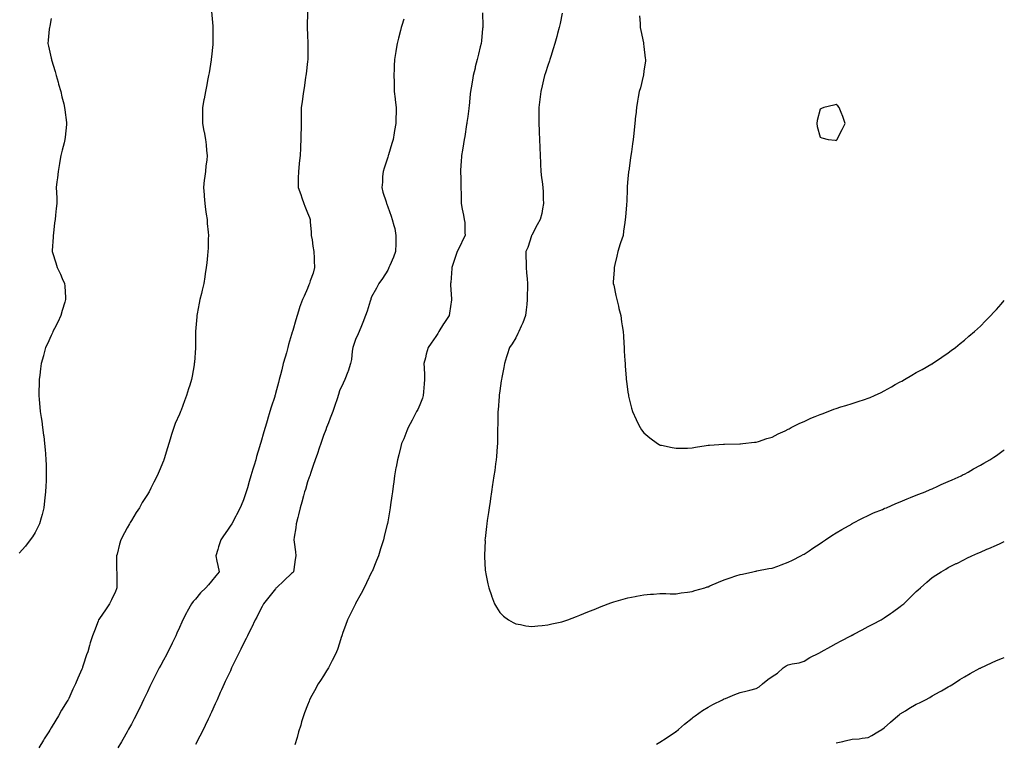
# Model space of a CAD drawing. Units: inches. Extents: x 881363 to 884003, y 7190302 to 7192298.
# Drawn here: x 883388 to 884003, y 7191395 to 7191847 of the extents above; entities that cross this region are included whole.
import ezdxf

# ---------------------------------------------------------------- set-up
doc = ezdxf.new("R2010")
doc.units = ezdxf.units.IN
doc.header["$MEASUREMENT"] = 0
doc.layers.add('Contour_88137189', color=7, linetype='Continuous', true_color=0x51dc53)

msp = doc.modelspace()

# ---------------------------------------------------------------- linework, layer by layer
at = {"layer": 'Contour_88137189'}
for points in [[(883508.14, 7191851.82, 3272), (883508.85, 7191842.72, 3272), (883508.88, 7191841.92, 3272), (883508.88, 7191841.1, 3272), (883508.88, 7191832.74, 3272), (883508.87, 7191831.92, 3272), (883508.8, 7191831.18, 3272), (883508.05, 7191823.54, 3272), (883507.89, 7191822.08, 3272), (883507.87, 7191821.92, 3272), (883507.84, 7191821.71, 3272), (883506.52, 7191813.44, 3272), (883506.28, 7191811.92, 3272), (883505.84, 7191809.71, 3272), (883504.95, 7191805.03, 3272), (883504.3, 7191801.92, 3272), (883503.47, 7191797.35, 3272), (883503.36, 7191796.61, 3272), (883502.46, 7191791.92, 3272), (883502.46, 7191787.51, 3272), (883502.41, 7191786.28, 3272), (883502.43, 7191781.92, 3272), (883503.28, 7191777.15, 3272), (883503.4, 7191776.57, 3272), (883504.25, 7191771.92, 3272), (883504.65, 7191768.52, 3272), (883505.03, 7191764.95, 3272), (883505.38, 7191761.92, 3272), (883505.08, 7191758.95, 3272), (883504.61, 7191755.36, 3272), (883504.28, 7191751.92, 3272), (883503.76, 7191747.62, 3272), (883503.56, 7191746.41, 3272), (883503.04, 7191741.92, 3272), (883503.45, 7191737.33, 3272), (883503.5, 7191736.47, 3272), (883503.87, 7191731.92, 3272), (883504.39, 7191728.25, 3272), (883504.81, 7191725.16, 3272), (883505.27, 7191721.92, 3272), (883505.45, 7191719.32, 3272), (883506.02, 7191713.95, 3272), (883506.18, 7191711.92, 3272), (883506.05, 7191709.93, 3272), (883505.9, 7191704.07, 3272), (883505.75, 7191701.92, 3272), (883505.47, 7191699.34, 3272), (883505.15, 7191694.83, 3272), (883504.8, 7191691.92, 3272), (883504.21, 7191688.07, 3272), (883503.9, 7191686.06, 3272), (883503.29, 7191681.92, 3272), (883502.25, 7191677.72, 3272), (883501.76, 7191675.63, 3272), (883500.85, 7191671.92, 3272), (883500.35, 7191669.62, 3272), (883499.21, 7191663.09, 3272), (883498.98, 7191661.92, 3272), (883498.88, 7191661.1, 3272), (883498.13, 7191652, 3272), (883498.12, 7191651.92, 3272), (883498.12, 7191651.84, 3272), (883498.05, 7191646.2, 3272), (883498, 7191641.98, 3272), (883498, 7191641.92, 3272), (883497.99, 7191641.86, 3272), (883497.39, 7191632.58, 3272), (883497.34, 7191631.92, 3272), (883497.21, 7191631.08, 3272), (883496, 7191623.97, 3272), (883495.67, 7191621.92, 3272), (883494.56, 7191618.42, 3272), (883493.8, 7191616.16, 3272), (883492.51, 7191611.92, 3272), (883491.24, 7191608.72, 3272), (883489.05, 7191602.92, 3272), (883488.67, 7191601.92, 3272), (883488.49, 7191601.47, 3272), (883488.05, 7191600.4, 3272), (883485.48, 7191594.48, 3272), (883484.47, 7191591.92, 3272), (883482.95, 7191587.02, 3272), (883482.85, 7191586.72, 3272), (883481.34, 7191581.92, 3272), (883480.6, 7191579.36, 3272), (883478.49, 7191572.35, 3272), (883478.36, 7191571.92, 3272), (883478.27, 7191571.71, 3272), (883478.05, 7191571.12, 3272), (883475.3, 7191564.67, 3272), (883474.22, 7191561.92, 3272), (883472.07, 7191557.9, 3272), (883470.16, 7191554.03, 3272), (883469.09, 7191551.92, 3272), (883468.69, 7191551.28, 3272), (883468.05, 7191550.18, 3272), (883464.86, 7191545.1, 3272), (883463.02, 7191541.92, 3272), (883461.09, 7191538.87, 3272), (883458.05, 7191533.89, 3272), (883457.3, 7191532.68, 3272), (883456.86, 7191531.92, 3272), (883455.41, 7191529.28, 3272), (883453.72, 7191526.24, 3272), (883451.45, 7191521.92, 3272), (883450.73, 7191519.24, 3272), (883449.13, 7191512.99, 3272), (883448.85, 7191511.92, 3272), (883448.85, 7191511.12, 3272), (883448.86, 7191502.74, 3272), (883448.87, 7191501.92, 3272), (883448.87, 7191501.1, 3272), (883449.03, 7191492.9, 3272), (883449.04, 7191491.92, 3272), (883448.74, 7191491.24, 3272), (883448.05, 7191489.5, 3272), (883445.65, 7191484.32, 3272), (883444.44, 7191481.92, 3272), (883441.8, 7191478.17, 3272), (883438.05, 7191472.64, 3272), (883437.79, 7191472.17, 3272), (883437.57, 7191471.92, 3272), (883437.27, 7191471.14, 3272), (883434.97, 7191465.01, 3272), (883433.73, 7191461.92, 3272), (883432.36, 7191457.62, 3272), (883431.93, 7191455.81, 3272), (883430.83, 7191451.92, 3272), (883429.99, 7191449.99, 3272), (883428.05, 7191443.52, 3272), (883427.63, 7191442.33, 3272), (883427.52, 7191441.92, 3272), (883427.13, 7191441, 3272), (883424.53, 7191435.44, 3272), (883423.26, 7191431.92, 3272), (883421.46, 7191428.52, 3272), (883418.96, 7191422.82, 3272), (883418.53, 7191421.92, 3272), (883418.35, 7191421.63, 3272), (883418.05, 7191421.1, 3272), (883414.52, 7191415.46, 3272), (883412.57, 7191411.92, 3272), (883410.82, 7191409.15, 3272), (883408.05, 7191404.48, 3272), (883407.06, 7191402.92, 3272), (883406.48, 7191401.92, 3272), (883403.7, 7191397.56, 3272), (883403.19, 7191396.78, 3272), (883400.25, 7191391.92, 3272)], [(883567.9, 7191851.76, 3273), (883567.87, 7191842.1, 3273), (883567.87, 7191841.92, 3273), (883567.88, 7191841.74, 3273), (883568.05, 7191837.13, 3273), (883568.23, 7191832.1, 3273), (883568.23, 7191831.92, 3273), (883568.22, 7191831.74, 3273), (883568.21, 7191822.08, 3273), (883568.2, 7191821.92, 3273), (883568.19, 7191821.78, 3273), (883568.05, 7191820.55, 3273), (883567.1, 7191812.88, 3273), (883566.97, 7191811.92, 3273), (883566.78, 7191810.65, 3273), (883565.83, 7191804.13, 3273), (883565.49, 7191801.92, 3273), (883565.08, 7191798.95, 3273), (883564.57, 7191795.4, 3273), (883564.09, 7191791.92, 3273), (883564.06, 7191787.94, 3273), (883564.03, 7191785.94, 3273), (883564.02, 7191781.92, 3273), (883563.96, 7191777.82, 3273), (883563.88, 7191776.1, 3273), (883563.83, 7191771.92, 3273), (883563.64, 7191767.51, 3273), (883563.55, 7191766.43, 3273), (883563.38, 7191761.92, 3273), (883562.85, 7191757.12, 3273), (883562.83, 7191756.71, 3273), (883562.34, 7191751.92, 3273), (883562.27, 7191747.7, 3273), (883562.21, 7191746.08, 3273), (883562.13, 7191741.92, 3273), (883563.75, 7191737.62, 3273), (883564.49, 7191735.47, 3273), (883565.78, 7191731.92, 3273), (883566.34, 7191730.2, 3273), (883568.05, 7191726.16, 3273), (883569.3, 7191723.17, 3273), (883569.73, 7191721.92, 3273), (883569.74, 7191720.22, 3273), (883570.34, 7191714.21, 3273), (883570.36, 7191711.92, 3273), (883570.85, 7191709.13, 3273), (883571.33, 7191705.2, 3273), (883571.97, 7191701.92, 3273), (883572.15, 7191697.82, 3273), (883572.26, 7191696.14, 3273), (883572.45, 7191691.92, 3273), (883571.47, 7191688.5, 3273), (883569.68, 7191683.56, 3273), (883569.15, 7191681.92, 3273), (883568.83, 7191681.14, 3273), (883568.05, 7191678.78, 3273), (883565.95, 7191674.03, 3273), (883564.81, 7191671.92, 3273), (883562.94, 7191667.04, 3273), (883562.9, 7191666.76, 3273), (883561.59, 7191661.92, 3273), (883560.65, 7191659.32, 3273), (883558.78, 7191652.64, 3273), (883558.54, 7191651.92, 3273), (883558.43, 7191651.55, 3273), (883558.05, 7191650.12, 3273), (883556.2, 7191643.78, 3273), (883555.74, 7191641.92, 3273), (883554.82, 7191638.7, 3273), (883554.03, 7191635.94, 3273), (883552.88, 7191631.92, 3273), (883551.88, 7191628.09, 3273), (883551.09, 7191624.97, 3273), (883550.31, 7191621.92, 3273), (883549.82, 7191620.14, 3273), (883548.05, 7191613.29, 3273), (883547.75, 7191612.21, 3273), (883547.67, 7191611.92, 3273), (883547.51, 7191611.37, 3273), (883545.33, 7191604.65, 3273), (883544.55, 7191601.92, 3273), (883543, 7191596.98, 3273), (883542.96, 7191596.82, 3273), (883541.51, 7191591.92, 3273), (883540.7, 7191589.26, 3273), (883538.87, 7191582.74, 3273), (883538.63, 7191581.92, 3273), (883538.5, 7191581.47, 3273), (883538.05, 7191579.87, 3273), (883536.18, 7191573.8, 3273), (883535.65, 7191571.92, 3273), (883534.64, 7191568.5, 3273), (883533.9, 7191566.06, 3273), (883532.72, 7191561.92, 3273), (883531.66, 7191558.31, 3273), (883530.53, 7191554.4, 3273), (883529.81, 7191551.92, 3273), (883529.37, 7191550.59, 3273), (883528.05, 7191546.74, 3273), (883526.6, 7191543.37, 3273), (883525.99, 7191541.92, 3273), (883523.62, 7191537.49, 3273), (883523.22, 7191536.74, 3273), (883520.66, 7191531.92, 3273), (883519.62, 7191530.34, 3273), (883518.05, 7191527.84, 3273), (883515.56, 7191524.4, 3273), (883513.94, 7191521.92, 3273), (883512.48, 7191517.49, 3273), (883511.94, 7191515.81, 3273), (883510.67, 7191511.92, 3273), (883511.44, 7191508.54, 3273), (883512.06, 7191505.92, 3273), (883512.94, 7191501.92, 3273), (883510.68, 7191499.28, 3273), (883508.05, 7191495.98, 3273), (883506.13, 7191493.83, 3273), (883504.53, 7191491.92, 3273), (883501.3, 7191488.68, 3273), (883498.05, 7191484.81, 3273), (883496.69, 7191483.27, 3273), (883495.6, 7191481.92, 3273), (883492.85, 7191477.12, 3273), (883492.5, 7191476.37, 3273), (883490.26, 7191471.92, 3273), (883489.57, 7191470.4, 3273), (883488.05, 7191467.02, 3273), (883486.47, 7191463.5, 3273), (883485.73, 7191461.92, 3273), (883483.53, 7191457.39, 3273), (883483.22, 7191456.74, 3273), (883480.82, 7191451.92, 3273), (883479.88, 7191450.08, 3273), (883478.05, 7191446.65, 3273), (883476.38, 7191443.58, 3273), (883475.47, 7191441.92, 3273), (883472.95, 7191437.02, 3273), (883472.73, 7191436.61, 3273), (883470.34, 7191431.92, 3273), (883469.62, 7191430.34, 3273), (883468.05, 7191426.96, 3273), (883466.45, 7191423.52, 3273), (883465.68, 7191421.92, 3273), (883463.44, 7191417.31, 3273), (883463.19, 7191416.78, 3273), (883460.8, 7191411.92, 3273), (883459.85, 7191410.12, 3273), (883458.05, 7191406.78, 3273), (883456.34, 7191403.62, 3273), (883455.4, 7191401.92, 3273), (883452.72, 7191397.25, 3273), (883451.8, 7191395.67, 3273), (883449.63, 7191391.92, 3273)], [(883677.16, 7191851.04, 3275), (883677.36, 7191842.6, 3275), (883677.36, 7191841.92, 3275), (883677.28, 7191841.14, 3275), (883676.56, 7191833.4, 3275), (883676.38, 7191831.92, 3275), (883675.84, 7191829.71, 3275), (883674.74, 7191825.22, 3275), (883673.93, 7191821.92, 3275), (883672.76, 7191817.21, 3275), (883672.59, 7191816.45, 3275), (883671.5, 7191811.92, 3275), (883670.95, 7191809.03, 3275), (883670.2, 7191804.07, 3275), (883669.81, 7191801.92, 3275), (883669.62, 7191800.34, 3275), (883668.92, 7191792.78, 3275), (883668.81, 7191791.92, 3275), (883668.73, 7191791.24, 3275), (883668.05, 7191786.26, 3275), (883667.54, 7191782.43, 3275), (883667.47, 7191781.92, 3275), (883667.35, 7191781.22, 3275), (883666.14, 7191773.83, 3275), (883665.77, 7191771.92, 3275), (883665.28, 7191769.15, 3275), (883664.77, 7191765.2, 3275), (883664.12, 7191761.92, 3275), (883663.83, 7191757.7, 3275), (883663.82, 7191756.16, 3275), (883663.48, 7191751.92, 3275), (883663.67, 7191747.55, 3275), (883663.65, 7191746.33, 3275), (883663.81, 7191741.92, 3275), (883663.88, 7191737.76, 3275), (883663.87, 7191736.1, 3275), (883663.94, 7191731.92, 3275), (883664.45, 7191728.31, 3275), (883665.37, 7191724.6, 3275), (883665.84, 7191721.92, 3275), (883666.18, 7191720.05, 3275), (883666.21, 7191713.76, 3275), (883666.46, 7191711.92, 3275), (883664.84, 7191708.72, 3275), (883663.63, 7191706.33, 3275), (883661.43, 7191701.92, 3275), (883660.63, 7191699.34, 3275), (883658.13, 7191692, 3275), (883658.1, 7191691.92, 3275), (883658.1, 7191691.86, 3275), (883658.05, 7191691.26, 3275), (883657.42, 7191682.55, 3275), (883657.34, 7191681.92, 3275), (883657.33, 7191681.2, 3275), (883657.9, 7191672.08, 3275), (883657.9, 7191671.92, 3275), (883657.87, 7191671.74, 3275), (883656.57, 7191663.4, 3275), (883656.36, 7191661.92, 3275), (883653.02, 7191656.94, 3275), (883652.95, 7191656.82, 3275), (883650.03, 7191651.92, 3275), (883649.28, 7191650.69, 3275), (883648.05, 7191648.85, 3275), (883645.25, 7191644.71, 3275), (883643.27, 7191641.92, 3275), (883642.15, 7191637.82, 3275), (883641.63, 7191635.49, 3275), (883640.71, 7191631.92, 3275), (883640.75, 7191629.22, 3275), (883640.94, 7191624.81, 3275), (883640.98, 7191621.92, 3275), (883640.79, 7191619.19, 3275), (883640.38, 7191614.24, 3275), (883640.21, 7191611.92, 3275), (883639.7, 7191610.28, 3275), (883638.05, 7191606.18, 3275), (883636.79, 7191603.19, 3275), (883636.12, 7191601.92, 3275), (883634.06, 7191597.92, 3275), (883633.38, 7191596.59, 3275), (883630.79, 7191591.92, 3275), (883630.05, 7191589.93, 3275), (883628.05, 7191585.03, 3275), (883627.14, 7191582.84, 3275), (883626.74, 7191581.92, 3275), (883626.27, 7191580.14, 3275), (883624.95, 7191575.03, 3275), (883624.11, 7191571.92, 3275), (883623.31, 7191567.17, 3275), (883623.24, 7191566.72, 3275), (883622.41, 7191561.92, 3275), (883621.87, 7191558.11, 3275), (883621.46, 7191555.34, 3275), (883620.98, 7191551.92, 3275), (883620.6, 7191549.38, 3275), (883619.81, 7191543.68, 3275), (883619.56, 7191541.92, 3275), (883619.32, 7191540.65, 3275), (883618.05, 7191533.11, 3275), (883617.87, 7191532.1, 3275), (883617.85, 7191531.92, 3275), (883617.79, 7191531.67, 3275), (883615.94, 7191524.03, 3275), (883615.51, 7191521.92, 3275), (883614.27, 7191518.15, 3275), (883613.65, 7191516.31, 3275), (883612.27, 7191511.92, 3275), (883611.03, 7191508.93, 3275), (883608.3, 7191502.17, 3275), (883608.2, 7191501.92, 3275), (883608.15, 7191501.82, 3275), (883608.05, 7191501.61, 3275), (883604.92, 7191495.05, 3275), (883603.28, 7191491.92, 3275), (883601.56, 7191488.4, 3275), (883598.05, 7191482.02, 3275), (883597.99, 7191481.92, 3275), (883597.93, 7191481.8, 3275), (883594.71, 7191475.26, 3275), (883592.87, 7191471.92, 3275), (883591.63, 7191468.33, 3275), (883590.15, 7191464.03, 3275), (883589.43, 7191461.92, 3275), (883589.09, 7191460.87, 3275), (883588.05, 7191457.41, 3275), (883586.66, 7191453.31, 3275), (883586.18, 7191451.92, 3275), (883584.15, 7191448.01, 3275), (883583.39, 7191446.59, 3275), (883581.03, 7191441.92, 3275), (883579.93, 7191440.05, 3275), (883578.05, 7191436.98, 3275), (883576.03, 7191433.95, 3275), (883574.73, 7191431.92, 3275), (883572.38, 7191427.58, 3275), (883570.79, 7191424.65, 3275), (883569.3, 7191421.92, 3275), (883568.97, 7191421, 3275), (883568.05, 7191418.66, 3275), (883566.2, 7191413.76, 3275), (883565.45, 7191411.92, 3275), (883564.34, 7191408.21, 3275), (883563.78, 7191406.2, 3275), (883562.43, 7191401.92, 3275), (883561.48, 7191398.5, 3275), (883560, 7191393.87, 3275)], [(883726.97, 7191850.83, 3276), (883725.65, 7191844.32, 3276), (883725.2, 7191841.92, 3276), (883724.13, 7191838.01, 3276), (883723.68, 7191836.3, 3276), (883722.48, 7191831.92, 3276), (883721.45, 7191828.52, 3276), (883719.86, 7191823.74, 3276), (883719.29, 7191821.92, 3276), (883719, 7191820.96, 3276), (883718.05, 7191818.19, 3276), (883716.49, 7191813.48, 3276), (883715.99, 7191811.92, 3276), (883715.35, 7191809.22, 3276), (883714.48, 7191805.49, 3276), (883713.62, 7191801.92, 3276), (883713.03, 7191796.94, 3276), (883713.02, 7191796.9, 3276), (883712.39, 7191791.92, 3276), (883712.37, 7191787.6, 3276), (883712.35, 7191786.22, 3276), (883712.32, 7191781.92, 3276), (883712.53, 7191777.45, 3276), (883712.56, 7191776.43, 3276), (883712.77, 7191771.92, 3276), (883713, 7191766.98, 3276), (883713, 7191766.88, 3276), (883713.21, 7191761.92, 3276), (883713.41, 7191757.27, 3276), (883713.42, 7191756.55, 3276), (883713.6, 7191751.92, 3276), (883714.08, 7191747.96, 3276), (883714.39, 7191745.59, 3276), (883714.82, 7191741.92, 3276), (883715.21, 7191739.09, 3276), (883715.08, 7191734.89, 3276), (883715.38, 7191731.92, 3276), (883714.67, 7191728.54, 3276), (883714.25, 7191725.73, 3276), (883713.3, 7191721.92, 3276), (883711.45, 7191718.52, 3276), (883708.05, 7191712.19, 3276), (883707.9, 7191711.92, 3276), (883707.81, 7191711.69, 3276), (883705.46, 7191704.52, 3276), (883704.36, 7191701.92, 3276), (883704.35, 7191698.23, 3276), (883704.44, 7191695.53, 3276), (883704.43, 7191691.92, 3276), (883704.72, 7191688.6, 3276), (883705.1, 7191684.87, 3276), (883705.37, 7191681.92, 3276), (883705.36, 7191679.22, 3276), (883705.22, 7191674.75, 3276), (883705.22, 7191671.92, 3276), (883704.88, 7191668.76, 3276), (883704.43, 7191665.53, 3276), (883704.08, 7191661.92, 3276), (883702.52, 7191657.45, 3276), (883701.36, 7191655.22, 3276), (883699.87, 7191651.92, 3276), (883699.34, 7191650.63, 3276), (883698.05, 7191648.11, 3276), (883695.77, 7191644.21, 3276), (883694.17, 7191641.92, 3276), (883692.6, 7191637.37, 3276), (883692.31, 7191636.18, 3276), (883691.04, 7191631.92, 3276), (883690.51, 7191629.46, 3276), (883689.28, 7191623.15, 3276), (883689.02, 7191621.92, 3276), (883688.9, 7191621.06, 3276), (883688.05, 7191614.95, 3276), (883687.7, 7191612.27, 3276), (883687.65, 7191611.92, 3276), (883687.61, 7191611.47, 3276), (883686.94, 7191603.03, 3276), (883686.82, 7191601.92, 3276), (883686.76, 7191600.63, 3276), (883686.78, 7191593.19, 3276), (883686.71, 7191591.92, 3276), (883686.64, 7191590.51, 3276), (883686.62, 7191583.35, 3276), (883686.53, 7191581.92, 3276), (883686.37, 7191580.24, 3276), (883686, 7191573.97, 3276), (883685.78, 7191571.92, 3276), (883685.41, 7191569.28, 3276), (883684.88, 7191565.08, 3276), (883684.4, 7191561.92, 3276), (883683.74, 7191557.6, 3276), (883683.57, 7191556.39, 3276), (883682.86, 7191551.92, 3276), (883682.27, 7191547.7, 3276), (883681.95, 7191545.83, 3276), (883681.34, 7191541.92, 3276), (883680.97, 7191538.99, 3276), (883680.15, 7191534.01, 3276), (883679.87, 7191531.92, 3276), (883679.76, 7191530.22, 3276), (883678.85, 7191522.72, 3276), (883678.8, 7191521.92, 3276), (883678.81, 7191521.16, 3276), (883678.39, 7191512.25, 3276), (883678.4, 7191511.92, 3276), (883678.45, 7191511.53, 3276), (883678.97, 7191502.84, 3276), (883679.1, 7191501.92, 3276), (883679.42, 7191500.55, 3276), (883680.53, 7191494.4, 3276), (883681.2, 7191491.92, 3276), (883682.86, 7191487.12, 3276), (883682.95, 7191486.82, 3276), (883684.83, 7191481.92, 3276), (883685.9, 7191479.77, 3276), (883688.05, 7191476.39, 3276), (883690.32, 7191474.19, 3276), (883693.44, 7191471.92, 3276), (883696.31, 7191470.18, 3276), (883698.05, 7191469.4, 3276), (883701.02, 7191468.95, 3276), (883704.32, 7191468.19, 3276), (883708.05, 7191467.64, 3276), (883711.84, 7191468.13, 3276), (883714.41, 7191468.29, 3276), (883718.05, 7191468.7, 3276), (883720.6, 7191469.38, 3276), (883726.79, 7191470.65, 3276), (883728.05, 7191470.96, 3276)], [(883775.34, 7191849.21, 3277), (883775.71, 7191844.26, 3277), (883775.76, 7191841.92, 3277), (883776.06, 7191839.93, 3277), (883777.78, 7191832.19, 3277), (883777.83, 7191831.92, 3277), (883777.84, 7191831.72, 3277), (883778.05, 7191829.93, 3277), (883778.87, 7191822.74, 3277), (883778.98, 7191821.92, 3277), (883778.9, 7191821.06, 3277), (883778.05, 7191814.54, 3277), (883777.75, 7191812.21, 3277), (883777.71, 7191811.92, 3277), (883777.58, 7191811.45, 3277), (883775.78, 7191804.19, 3277), (883775.14, 7191801.92, 3277), (883774.5, 7191798.37, 3277), (883774.07, 7191795.9, 3277), (883773.35, 7191791.92, 3277), (883772.87, 7191787.1, 3277), (883772.86, 7191786.72, 3277), (883772.43, 7191781.92, 3277), (883771.97, 7191777.99, 3277), (883771.81, 7191775.69, 3277), (883771.4, 7191771.92, 3277), (883770.89, 7191769.07, 3277), (883770.2, 7191764.07, 3277), (883769.84, 7191761.92, 3277), (883769.61, 7191760.36, 3277), (883768.5, 7191752.37, 3277), (883768.44, 7191751.92, 3277), (883768.4, 7191751.57, 3277), (883768.05, 7191747.56, 3277), (883767.61, 7191742.35, 3277), (883767.57, 7191741.92, 3277), (883767.55, 7191741.43, 3277), (883767.25, 7191732.72, 3277), (883767.21, 7191731.92, 3277), (883767.13, 7191731, 3277), (883766.5, 7191723.46, 3277), (883766.36, 7191721.92, 3277), (883766.08, 7191719.95, 3277), (883765.35, 7191714.62, 3277), (883764.96, 7191711.92, 3277), (883763.47, 7191707.35, 3277), (883763.27, 7191706.71, 3277), (883761.63, 7191701.92, 3277), (883761.06, 7191698.91, 3277), (883759.85, 7191693.72, 3277), (883759.48, 7191691.92, 3277), (883759.45, 7191690.51, 3277), (883758.88, 7191682.74, 3277), (883758.87, 7191681.92, 3277), (883759.14, 7191680.83, 3277), (883760.49, 7191674.36, 3277), (883761.17, 7191671.92, 3277), (883762.12, 7191667.86, 3277), (883762.44, 7191666.31, 3277), (883763.5, 7191661.92, 3277), (883764.08, 7191657.96, 3277), (883764.42, 7191655.55, 3277), (883764.96, 7191651.92, 3277), (883765.18, 7191649.05, 3277), (883765.39, 7191644.58, 3277), (883765.59, 7191641.92, 3277), (883765.78, 7191639.65, 3277), (883766.12, 7191633.85, 3277), (883766.28, 7191631.92, 3277), (883766.41, 7191630.28, 3277), (883766.92, 7191623.05, 3277), (883767.01, 7191621.92, 3277), (883767.11, 7191620.98, 3277), (883768.05, 7191613.99, 3277), (883768.32, 7191612.19, 3277), (883768.36, 7191611.92, 3277), (883768.49, 7191611.49, 3277), (883770.26, 7191604.13, 3277), (883770.94, 7191601.92, 3277), (883773.09, 7191596.96, 3277), (883773.17, 7191596.8, 3277), (883775.63, 7191591.92, 3277), (883776.6, 7191590.47, 3277), (883778.05, 7191588.68, 3277), (883781.63, 7191585.49, 3277), (883786.59, 7191581.92, 3277), (883787.5, 7191581.37, 3277), (883788.05, 7191581.08, 3277), (883789.08, 7191580.88, 3277), (883795.56, 7191579.44, 3277), (883798.05, 7191579.03, 3277), (883800.79, 7191579.19, 3277), (883805.31, 7191579.19, 3277), (883808.05, 7191579.32, 3277), (883810.2, 7191579.77, 3277), (883816.81, 7191580.67, 3277), (883818.05, 7191580.9, 3277), (883818.95, 7191581.02, 3277), (883827.78, 7191581.65, 3277), (883828.05, 7191581.69, 3277), (883828.27, 7191581.69, 3277), (883837.86, 7191581.72, 3277), (883838.05, 7191581.74, 3277)], [(883408.05, 7191847.51, 3271), (883407.24, 7191842.74, 3271), (883406.95, 7191841.92, 3271), (883406.81, 7191840.69, 3271), (883406.08, 7191833.89, 3271), (883405.86, 7191831.92, 3271), (883406.3, 7191830.16, 3271), (883408.05, 7191822.58, 3271), (883408.18, 7191822.06, 3271), (883408.21, 7191821.92, 3271), (883408.27, 7191821.71, 3271), (883410.41, 7191814.28, 3271), (883411.07, 7191811.92, 3271), (883412.26, 7191807.7, 3271), (883412.62, 7191806.49, 3271), (883413.94, 7191801.92, 3271), (883414.7, 7191798.58, 3271), (883415.85, 7191794.13, 3271), (883416.39, 7191791.92, 3271), (883416.52, 7191790.4, 3271), (883417.46, 7191782.51, 3271), (883417.52, 7191781.92, 3271), (883417.46, 7191781.33, 3271), (883416.67, 7191773.31, 3271), (883416.52, 7191771.92, 3271), (883416.02, 7191769.89, 3271), (883414.76, 7191765.2, 3271), (883413.98, 7191761.92, 3271), (883413.18, 7191757.06, 3271), (883413.13, 7191756.84, 3271), (883412.41, 7191751.92, 3271), (883411.96, 7191748.01, 3271), (883411.57, 7191745.44, 3271), (883411.13, 7191741.92, 3271), (883411.22, 7191738.76, 3271), (883411.45, 7191735.32, 3271), (883411.54, 7191731.92, 3271), (883411.17, 7191728.8, 3271), (883410.69, 7191724.56, 3271), (883410.38, 7191721.92, 3271), (883410.05, 7191719.93, 3271), (883409.41, 7191713.29, 3271), (883409.22, 7191711.92, 3271), (883409.17, 7191710.81, 3271), (883408.57, 7191702.45, 3271), (883408.55, 7191701.92, 3271), (883408.78, 7191701.2, 3271), (883410.91, 7191694.77, 3271), (883411.76, 7191691.92, 3271), (883413.84, 7191687.7, 3271), (883414.91, 7191685.06, 3271), (883416.29, 7191681.92, 3271), (883416.46, 7191680.34, 3271), (883416.82, 7191673.15, 3271), (883416.95, 7191671.92, 3271), (883416.5, 7191670.38, 3271), (883414.91, 7191665.06, 3271), (883414.04, 7191661.92, 3271), (883412.08, 7191657.88, 3271), (883410.05, 7191653.91, 3271), (883409.04, 7191651.92, 3271), (883408.77, 7191651.2, 3271), (883408.05, 7191649.5, 3271), (883405.64, 7191644.32, 3271), (883404.5, 7191641.92, 3271), (883403.15, 7191637.02, 3271), (883403.11, 7191636.86, 3271), (883401.82, 7191631.92, 3271), (883401.38, 7191628.6, 3271), (883400.86, 7191624.73, 3271), (883400.48, 7191621.92, 3271), (883400.4, 7191619.58, 3271), (883400.31, 7191614.19, 3271), (883400.24, 7191611.92, 3271), (883400.43, 7191609.54, 3271), (883400.9, 7191604.77, 3271), (883401.12, 7191601.92, 3271), (883401.66, 7191598.31, 3271), (883402.06, 7191595.92, 3271), (883402.64, 7191591.92, 3271), (883403.25, 7191587.12, 3271), (883403.3, 7191586.67, 3271), (883403.9, 7191581.92, 3271), (883404.22, 7191578.09, 3271), (883404.38, 7191575.59, 3271), (883404.69, 7191571.92, 3271), (883404.81, 7191568.68, 3271), (883404.75, 7191565.22, 3271), (883404.87, 7191561.92, 3271), (883404.82, 7191558.7, 3271), (883404.54, 7191555.44, 3271), (883404.5, 7191551.92, 3271), (883404.12, 7191547.99, 3271), (883403.8, 7191546.18, 3271), (883403.45, 7191541.92, 3271), (883402.28, 7191537.68, 3271), (883401.65, 7191535.53, 3271), (883400.64, 7191531.92, 3271), (883399.86, 7191530.1, 3271), (883398.05, 7191526.51, 3271), (883396.31, 7191523.66, 3271), (883394.96, 7191521.92, 3271), (883391.99, 7191517.97, 3271), (883388.05, 7191513.52, 3271)], [(883628.05, 7191846.94, 3274), (883626.92, 7191843.05, 3274), (883626.57, 7191841.92, 3274), (883626.08, 7191839.95, 3274), (883624.88, 7191835.08, 3274), (883624.07, 7191831.92, 3274), (883623.19, 7191827.06, 3274), (883623.15, 7191826.82, 3274), (883622.25, 7191821.92, 3274), (883622.11, 7191817.86, 3274), (883622.1, 7191815.96, 3274), (883621.97, 7191811.92, 3274), (883622.04, 7191807.92, 3274), (883622.12, 7191806, 3274), (883622.19, 7191801.92, 3274), (883622.75, 7191797.21, 3274), (883622.82, 7191796.69, 3274), (883623.36, 7191791.92, 3274), (883623.26, 7191787.13, 3274), (883623.24, 7191786.72, 3274), (883623.14, 7191781.92, 3274), (883622.38, 7191777.58, 3274), (883622.14, 7191776.02, 3274), (883621.46, 7191771.92, 3274), (883620.61, 7191769.36, 3274), (883618.49, 7191762.37, 3274), (883618.35, 7191761.92, 3274), (883618.28, 7191761.69, 3274), (883618.05, 7191760.92, 3274), (883615.9, 7191754.07, 3274), (883615.18, 7191751.92, 3274), (883614.88, 7191748.76, 3274), (883614.72, 7191745.24, 3274), (883614.36, 7191741.92, 3274), (883615.11, 7191738.97, 3274), (883617.09, 7191732.88, 3274), (883617.36, 7191731.92, 3274), (883617.57, 7191731.43, 3274), (883618.05, 7191729.91, 3274), (883620.15, 7191724.01, 3274), (883620.91, 7191721.92, 3274), (883621.8, 7191718.17, 3274), (883622.44, 7191716.31, 3274), (883623.21, 7191711.92, 3274), (883623.06, 7191706.94, 3274), (883623.06, 7191706.9, 3274), (883622.92, 7191701.92, 3274), (883621.6, 7191698.37, 3274), (883619.34, 7191693.21, 3274), (883618.81, 7191691.92, 3274), (883618.59, 7191691.37, 3274), (883618.05, 7191690.2, 3274), (883614.88, 7191685.08, 3274), (883612.6, 7191681.92, 3274), (883610.99, 7191678.97, 3274), (883608.05, 7191673.56, 3274), (883607.61, 7191672.37, 3274), (883607.43, 7191671.92, 3274), (883607.13, 7191671, 3274), (883605.22, 7191664.75, 3274), (883604.22, 7191661.92, 3274), (883602.44, 7191657.53, 3274), (883601.64, 7191655.51, 3274), (883600.21, 7191651.92, 3274), (883599.54, 7191650.44, 3274), (883598.05, 7191646.94, 3274), (883596.78, 7191643.19, 3274), (883596.29, 7191641.92, 3274), (883595.89, 7191639.77, 3274), (883595.45, 7191634.52, 3274), (883594.83, 7191631.92, 3274), (883593.35, 7191627.21, 3274), (883593.23, 7191626.74, 3274), (883591.39, 7191621.92, 3274), (883590.22, 7191619.75, 3274), (883588.05, 7191614.83, 3274), (883587.38, 7191612.58, 3274), (883587.17, 7191611.92, 3274), (883586.71, 7191610.57, 3274), (883584.85, 7191605.12, 3274), (883583.75, 7191601.92, 3274), (883582.14, 7191597.84, 3274), (883581.03, 7191594.91, 3274), (883579.88, 7191591.92, 3274), (883579.39, 7191590.57, 3274), (883578.05, 7191587.02, 3274), (883576.75, 7191583.23, 3274), (883576.28, 7191581.92, 3274), (883575.32, 7191579.19, 3274), (883574.16, 7191575.81, 3274), (883572.78, 7191571.92, 3274), (883571.59, 7191568.38, 3274), (883570.06, 7191563.93, 3274), (883569.38, 7191561.92, 3274), (883569.07, 7191560.9, 3274), (883568.05, 7191558.03, 3274), (883566.65, 7191553.33, 3274), (883566.22, 7191551.92, 3274), (883565.5, 7191549.36, 3274), (883564.49, 7191545.47, 3274), (883563.41, 7191541.92, 3274), (883562.43, 7191537.55, 3274), (883561.94, 7191535.81, 3274), (883560.98, 7191531.92, 3274), (883560.71, 7191529.26, 3274), (883559.59, 7191523.46, 3274), (883559.4, 7191521.92, 3274), (883559.59, 7191520.38, 3274), (883560.49, 7191514.36, 3274), (883560.77, 7191511.92, 3274), (883560.36, 7191509.62, 3274), (883559.43, 7191503.29, 3274), (883559.19, 7191501.92, 3274), (883558.66, 7191501.31, 3274), (883558.05, 7191500.73, 3274), (883553.51, 7191496.45, 3274), (883548.54, 7191491.92, 3274), (883548.32, 7191491.65, 3274), (883548.05, 7191491.35, 3274), (883543.94, 7191486.04, 3274), (883540.58, 7191481.92, 3274), (883539.73, 7191480.24, 3274), (883538.05, 7191477.04, 3274), (883536.34, 7191473.62, 3274), (883535.41, 7191471.92, 3274), (883532.97, 7191467, 3274), (883532.82, 7191466.69, 3274), (883530.46, 7191461.92, 3274), (883529.66, 7191460.3, 3274), (883528.05, 7191457.06, 3274), (883526.35, 7191453.62, 3274), (883525.51, 7191451.92, 3274), (883523.12, 7191446.98, 3274), (883523.07, 7191446.9, 3274), (883520.65, 7191441.92, 3274), (883519.83, 7191440.14, 3274), (883518.05, 7191436.33, 3274), (883516.66, 7191433.31, 3274), (883516, 7191431.92, 3274), (883514.34, 7191428.21, 3274), (883513.54, 7191426.43, 3274), (883511.52, 7191421.92, 3274), (883510.44, 7191419.52, 3274), (883508.05, 7191414.28, 3274), (883507.32, 7191412.64, 3274), (883506.99, 7191411.92, 3274), (883506.01, 7191409.87, 3274), (883504.09, 7191405.88, 3274), (883502.16, 7191401.92, 3274), (883500.75, 7191399.22, 3274), (883498.05, 7191394.13, 3274)], [(883838.05, 7191581.74, 3277), (883838.21, 7191581.76, 3277), (883839.77, 7191581.92, 3277), (883847.15, 7191582.82, 3277), (883848.05, 7191582.9, 3277), (883849.45, 7191583.33, 3277), (883854.82, 7191585.14, 3277), (883858.05, 7191586, 3277), (883861.85, 7191588.11, 3277), (883866.12, 7191589.99, 3277), (883868.05, 7191590.92, 3277), (883868.69, 7191591.28, 3277), (883870.03, 7191591.92, 3277), (883875.34, 7191594.63, 3277), (883878.05, 7191595.77, 3277), (883882.23, 7191597.74, 3277), (883884.92, 7191598.8, 3277), (883888.05, 7191600.12, 3277), (883889.35, 7191600.63, 3277), (883893.03, 7191601.92, 3277), (883896.59, 7191603.38, 3277), (883898.05, 7191603.93, 3277), (883900.96, 7191604.83, 3277), (883904.15, 7191605.83, 3277), (883908.05, 7191607.02, 3277), (883911.74, 7191608.23, 3277), (883915.73, 7191609.6, 3277), (883918.05, 7191610.38, 3277), (883919.18, 7191610.79, 3277), (883921.93, 7191611.92, 3277), (883926.03, 7191613.93, 3277), (883928.05, 7191614.93, 3277), (883932.5, 7191617.47, 3277), (883934.93, 7191618.81, 3277), (883938.05, 7191620.53, 3277), (883938.97, 7191621, 3277), (883940.76, 7191621.92, 3277), (883945.25, 7191624.71, 3277), (883948.05, 7191626.37, 3277), (883951.67, 7191628.31, 3277), (883957.85, 7191631.72, 3277), (883958.05, 7191631.82, 3277), (883958.11, 7191631.86, 3277), (883958.21, 7191631.92, 3277), (883964.03, 7191635.94, 3277), (883968.05, 7191638.66, 3277), (883969.92, 7191640.05, 3277), (883972.5, 7191641.92, 3277), (883975.53, 7191644.44, 3277), (883978.05, 7191646.49, 3277), (883980.88, 7191649.09, 3277), (883984.3, 7191651.92, 3277), (883986.26, 7191653.72, 3277), (883988.05, 7191655.34, 3277), (883991.27, 7191658.7, 3277), (883994.59, 7191661.92, 3277), (883996.23, 7191663.74, 3277), (883998.05, 7191665.67, 3277), (884000.95, 7191669.03, 3277), (884003, 7191671.4, 3277)], [(883728.05, 7191470.96, 3276), (883728.74, 7191471.24, 3276), (883730.6, 7191471.92, 3276), (883735.93, 7191474.05, 3276), (883738.05, 7191474.75, 3276), (883742.98, 7191476.86, 3276), (883743.07, 7191476.9, 3276), (883748.05, 7191478.83, 3276), (883750.2, 7191479.77, 3276), (883755.72, 7191481.92, 3276), (883757.41, 7191482.56, 3276), (883758.05, 7191482.76, 3276), (883759.22, 7191483.09, 3276), (883765.09, 7191484.89, 3276), (883768.05, 7191485.63, 3276), (883772.62, 7191486.49, 3276), (883773.32, 7191486.65, 3276), (883778.05, 7191487.51, 3276), (883782.11, 7191487.86, 3276), (883784.07, 7191487.94, 3276), (883788.05, 7191488.25, 3276), (883791.73, 7191488.25, 3276), (883794.36, 7191488.23, 3276), (883798.05, 7191488.23, 3276), (883801.31, 7191488.66, 3276), (883805.31, 7191489.19, 3276), (883808.05, 7191489.56, 3276), (883809.83, 7191490.14, 3276), (883815.94, 7191491.92, 3276), (883817.55, 7191492.41, 3276), (883818.05, 7191492.58, 3276), (883819.22, 7191493.09, 3276), (883824.56, 7191495.42, 3276), (883828.05, 7191496.92, 3276), (883831.8, 7191498.17, 3276), (883835.49, 7191499.36, 3276), (883838.05, 7191500.2, 3276), (883839.47, 7191500.49, 3276), (883846.05, 7191501.92, 3276), (883847.72, 7191502.25, 3276), (883848.05, 7191502.33, 3276), (883848.55, 7191502.43, 3276), (883856.09, 7191503.87, 3276), (883858.05, 7191504.21, 3276), (883861.65, 7191505.51, 3276), (883863.67, 7191506.3, 3276), (883868.05, 7191507.82, 3276), (883870.7, 7191509.26, 3276), (883876.07, 7191511.92, 3276), (883877.37, 7191512.6, 3276), (883878.05, 7191512.92, 3276), (883881.2, 7191515.06, 3276), (883883.39, 7191516.59, 3276), (883888.05, 7191519.58, 3276), (883889.41, 7191520.55, 3276), (883891.43, 7191521.92, 3276), (883895.39, 7191524.58, 3276), (883898.05, 7191526.16, 3276), (883901.56, 7191528.4, 3276), (883907.98, 7191531.92, 3276), (883908.03, 7191531.94, 3276), (883908.05, 7191531.96, 3276), (883908.12, 7191532, 3276), (883914.52, 7191535.46, 3276), (883918.05, 7191537.04, 3276), (883921.36, 7191538.62, 3276), (883927.03, 7191540.9, 3276), (883928.05, 7191541.33, 3276), (883928.45, 7191541.53, 3276), (883929.43, 7191541.92, 3276), (883935.33, 7191544.63, 3276), (883938.05, 7191545.69, 3276), (883942.43, 7191547.55, 3276), (883944.4, 7191548.27, 3276), (883948.05, 7191549.71, 3276), (883949.62, 7191550.36, 3276), (883953.69, 7191551.92, 3276), (883956.7, 7191553.27, 3276), (883958.05, 7191553.81, 3276), (883961.48, 7191555.36, 3276), (883963.64, 7191556.33, 3276), (883968.05, 7191558.27, 3276), (883970.55, 7191559.42, 3276), (883976.04, 7191561.92, 3276), (883977.36, 7191562.6, 3276), (883978.05, 7191562.96, 3276), (883980.35, 7191564.22, 3276), (883983.83, 7191566.14, 3276), (883988.05, 7191568.4, 3276), (883990.25, 7191569.73, 3276), (883994.01, 7191571.92, 3276), (883996.46, 7191573.5, 3276), (883998.05, 7191574.52, 3276), (884002.34, 7191577.62, 3276), (884003, 7191578.08, 3276)], [(883785.78, 7191394.19, 3275), (883788.05, 7191395.42, 3275), (883791.99, 7191397.97, 3275), (883797.72, 7191401.92, 3275), (883797.91, 7191402.06, 3275), (883798.05, 7191402.15, 3275), (883799.63, 7191403.5, 3275), (883803.31, 7191406.67, 3275), (883808.05, 7191410.4, 3275), (883808.85, 7191411.12, 3275), (883809.93, 7191411.92, 3275), (883814.63, 7191415.34, 3275), (883818.05, 7191417.39, 3275), (883821.03, 7191418.95, 3275), (883826.99, 7191421.92, 3275), (883827.67, 7191422.29, 3275), (883828.05, 7191422.47, 3275), (883828.98, 7191422.86, 3275), (883834.68, 7191425.28, 3275), (883838.05, 7191426.55, 3275), (883842.48, 7191427.49, 3275), (883844.09, 7191427.96, 3275), (883848.05, 7191428.93, 3275), (883850, 7191429.97, 3275), (883852, 7191431.92, 3275), (883855.28, 7191434.69, 3275), (883858.05, 7191436.47, 3275), (883861.38, 7191438.6, 3275), (883864.86, 7191441.92, 3275), (883866.77, 7191443.19, 3275), (883868.05, 7191443.78, 3275), (883870.52, 7191444.4, 3275), (883874.89, 7191445.08, 3275), (883878.05, 7191446.08, 3275), (883881.66, 7191448.31, 3275), (883887.2, 7191451.08, 3275), (883888.05, 7191451.53, 3275), (883888.3, 7191451.67, 3275), (883888.74, 7191451.92, 3275), (883894.62, 7191455.34, 3275), (883898.05, 7191457.15, 3275), (883901.16, 7191458.81, 3275), (883907.16, 7191461.92, 3275), (883907.73, 7191462.25, 3275), (883908.05, 7191462.41, 3275), (883909.1, 7191462.97, 3275), (883914.24, 7191465.73, 3275), (883918.05, 7191467.66, 3275), (883920.86, 7191469.11, 3275), (883926.15, 7191471.92, 3275), (883927.31, 7191472.66, 3275), (883928.05, 7191473.13, 3275), (883931.98, 7191475.85, 3275), (883933.25, 7191476.72, 3275), (883938.05, 7191480.22, 3275), (883939.01, 7191480.96, 3275), (883940.18, 7191481.92, 3275), (883944.14, 7191485.83, 3275), (883948.05, 7191489.63, 3275), (883949.25, 7191490.71, 3275), (883950.61, 7191491.92, 3275), (883954.57, 7191495.4, 3275), (883958.05, 7191498.25, 3275), (883960.24, 7191499.73, 3275), (883963.59, 7191501.92, 3275), (883966.4, 7191503.56, 3275), (883968.05, 7191504.5, 3275), (883972.97, 7191507, 3275), (883973.3, 7191507.17, 3275), (883978.05, 7191509.6, 3275), (883979.61, 7191510.36, 3275), (883982.76, 7191511.92, 3275), (883986.47, 7191513.5, 3275), (883988.05, 7191514.19, 3275), (883992.07, 7191515.94, 3275), (883993.44, 7191516.53, 3275), (883998.05, 7191518.58, 3275), (884000.36, 7191519.62, 3275), (884003, 7191520.83, 3275)], [(883898.05, 7191395.06, 3274), (883902.12, 7191396, 3274), (883903.64, 7191396.33, 3274), (883908.05, 7191397.37, 3274), (883912.34, 7191397.62, 3274), (883914.19, 7191398.05, 3274), (883918.05, 7191398.37, 3274), (883920.36, 7191399.62, 3274), (883924, 7191401.92, 3274), (883926.55, 7191403.42, 3274), (883928.05, 7191404.42, 3274), (883931.93, 7191408.03, 3274), (883936.43, 7191411.92, 3274), (883937.3, 7191412.66, 3274), (883938.05, 7191413.19, 3274), (883941.24, 7191415.1, 3274), (883943.48, 7191416.49, 3274), (883948.05, 7191419.13, 3274), (883949.98, 7191419.99, 3274), (883953.88, 7191421.92, 3274), (883956.51, 7191423.46, 3274), (883958.05, 7191424.34, 3274), (883962.87, 7191427.1, 3274), (883963.7, 7191427.56, 3274), (883968.05, 7191430.03, 3274), (883969.23, 7191430.75, 3274), (883971.18, 7191431.92, 3274), (883975.33, 7191434.63, 3274), (883978.05, 7191436.37, 3274), (883981.65, 7191438.33, 3274), (883987.78, 7191441.65, 3274), (883988.05, 7191441.8, 3274), (883988.13, 7191441.84, 3274), (883988.3, 7191441.92, 3274), (883994.96, 7191445.01, 3274), (883998.05, 7191446.47, 3274), (884001.97, 7191447.99, 3274), (884003, 7191448.45, 3274)]]:
    msp.add_polyline3d(points, dxfattribs=at)
msp.add_polyline3d([(883898.05, 7191771.31, 3278), (883898.37, 7191771.59, 3278), (883898.73, 7191771.92, 3278), (883899.38, 7191773.25, 3278), (883901.8, 7191778.17, 3278), (883903.74, 7191781.92, 3278), (883902.28, 7191786.16, 3278), (883901.17, 7191788.8, 3278), (883899.97, 7191791.92, 3278), (883899.09, 7191792.96, 3278), (883898.05, 7191793.81, 3278), (883896.58, 7191793.38, 3278), (883890.36, 7191791.92, 3278), (883888.84, 7191791.14, 3278), (883888.05, 7191790.85, 3278), (883886.27, 7191783.7, 3278), (883885.91, 7191781.92, 3278), (883886.21, 7191780.08, 3278), (883888.05, 7191773.31, 3278), (883889.1, 7191772.97, 3278), (883893.05, 7191771.92, 3278), (883897.49, 7191771.37, 3278)], close=True, dxfattribs=at)

doc.saveas('drawing.dxf')
